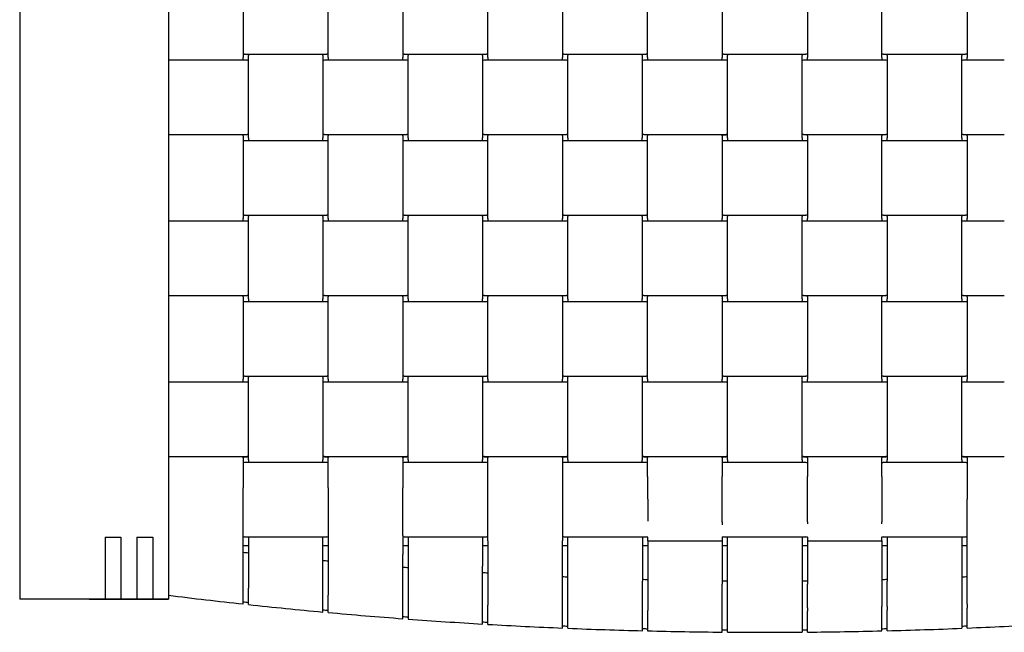
# Model space of a CAD drawing. Units: millimetres. Extents: x 12 to 1770, y 12 to 2508.
# Drawn here: x 1050 to 1446, y 746 to 993 of the extents above; entities that cross this region are included whole.
import ezdxf

# ---------------------------------------------------------------- set-up
doc = ezdxf.new("R2010")
doc.units = ezdxf.units.MM
doc.header["$LTSCALE"] = 6
doc.layers.add('Sketch Geometry (ISO)', color=7, linetype='Continuous', lineweight=25)
doc.layers.add('Visible (ISO)', color=7, linetype='Continuous', lineweight=25)

msp = doc.modelspace()

# ---------------------------------------------------------------- linework, layer by layer
at = {"layer": 'Sketch Geometry (ISO)'}
for p, q in [((1084.1, 784.32), (1084.1, 759.32)), ((1084.1, 784.32), (1090.5, 784.32)), ((1090.5, 784.32), (1090.5, 759.32)), ((1096.9, 784.32), (1096.9, 759.32)), ((1096.9, 784.32), (1103.3, 784.32)), ((1103.3, 784.32), (1103.3, 759.32))]:
    msp.add_line(p, q, dxfattribs=at)
at = {"layer": 'Visible (ISO)'}
for p, q in [((1109.7, 1156.64), (1109.7, 759.32)), ((1049.75, 1124.35), (1049.75, 759.32)), ((1139.7, 1010.71), (1139.7, 977.51)), ((1173.99, 977.51), (1173.99, 1010.71)), ((1203.99, 1010.71), (1203.99, 977.51)), ((1238.27, 977.51), (1238.27, 1010.71)), ((1268.27, 1010.71), (1268.27, 977.51)), ((1302.55, 977.51), (1302.55, 1010.71)), ((1332.55, 1010.71), (1332.55, 977.51)), ((1366.85, 1010.71), (1366.85, 977.51)), ((1396.85, 977.51), (1396.85, 1010.71)), ((1431.14, 1010.71), (1431.14, 977.51)), ((1141.27, 976.34), (1109.7, 976.34)), ((1139.7, 976.48), (1139.7, 977.51)), ((1139.7, 976.48), (1139.7, 976.34)), ((1140.28, 978.82), (1173.41, 978.82)), ((1141.84, 978.81), (1141.84, 978.31)), ((1141.84, 945.11), (1141.84, 978.31)), ((1171.84, 978.31), (1171.84, 978.81)), ((1171.84, 978.31), (1171.84, 945.11)), ((1188.99, 976.34), (1172.42, 976.34)), ((1173.99, 977.51), (1173.99, 976.48)), ((1173.99, 976.34), (1173.99, 976.48)), ((1205.56, 976.34), (1188.99, 976.34)), ((1203.99, 976.48), (1203.99, 977.51)), ((1203.99, 976.48), (1203.99, 976.34)), ((1204.56, 978.82), (1237.7, 978.82)), ((1206.13, 978.81), (1206.13, 978.31)), ((1206.13, 945.11), (1206.13, 978.31)), ((1236.13, 978.31), (1236.13, 978.81)), ((1236.13, 978.31), (1236.13, 945.11)), ((1253.28, 976.34), (1236.71, 976.34)), ((1238.27, 977.51), (1238.27, 976.48)), ((1238.27, 976.34), (1238.27, 976.48)), ((1269.84, 976.34), (1253.28, 976.34)), ((1268.27, 976.48), (1268.27, 977.51)), ((1268.27, 976.48), (1268.27, 976.34)), ((1268.85, 978.82), (1301.99, 978.82)), ((1270.41, 978.81), (1270.41, 978.31)), ((1270.41, 945.11), (1270.41, 978.31)), ((1300.41, 978.31), (1300.41, 978.81)), ((1300.41, 978.31), (1300.41, 945.11)), ((1317.56, 976.34), (1300.99, 976.34)), ((1302.55, 977.51), (1302.55, 976.48)), ((1302.55, 976.34), (1302.55, 976.48)), ((1334.13, 976.34), (1317.56, 976.34)), ((1332.55, 976.48), (1332.55, 977.51)), ((1332.55, 976.48), (1332.55, 976.34)), ((1333.14, 978.82), (1366.27, 978.82)), ((1334.7, 978.81), (1334.7, 978.31)), ((1334.7, 945.11), (1334.7, 978.31)), ((1364.71, 978.81), (1364.71, 978.31)), ((1364.71, 945.11), (1364.71, 978.31)), ((1381.85, 976.34), (1365.28, 976.34)), ((1366.85, 976.48), (1366.85, 977.51)), ((1366.85, 976.48), (1366.85, 976.34)), ((1398.42, 976.34), (1381.85, 976.34)), ((1396.85, 977.51), (1396.85, 976.48)), ((1396.85, 976.34), (1396.85, 976.48)), ((1397.42, 978.82), (1430.56, 978.82)), ((1398.99, 978.31), (1398.99, 978.81)), ((1398.99, 978.31), (1398.99, 945.11)), ((1428.99, 978.81), (1428.99, 978.31)), ((1428.99, 945.11), (1428.99, 978.31)), ((1446.13, 976.34), (1429.57, 976.34)), ((1431.14, 976.48), (1431.14, 977.51)), ((1431.14, 976.48), (1431.14, 976.34)), ((1109.7, 946.42), (1141.27, 946.42)), ((1139.7, 945.9), (1139.7, 946.41)), ((1139.7, 945.9), (1139.7, 912.71)), ((1173.41, 943.94), (1140.28, 943.94)), ((1141.84, 945.11), (1141.84, 944.08)), ((1141.84, 943.94), (1141.84, 944.08)), ((1171.84, 944.08), (1171.84, 945.11)), ((1171.84, 944.08), (1171.84, 943.94)), ((1172.42, 946.42), (1188.99, 946.42)), ((1173.99, 946.41), (1173.99, 945.9)), ((1173.99, 912.71), (1173.99, 945.9)), ((1188.99, 946.42), (1205.56, 946.42)), ((1188.99, 946.41), (1188.99, 946.42)), ((1188.99, 946.41), (1188.99, 946.42)), ((1203.99, 945.9), (1203.99, 946.41)), ((1203.99, 945.9), (1203.99, 912.71)), ((1237.7, 943.94), (1204.56, 943.94)), ((1206.13, 945.11), (1206.13, 944.08)), ((1206.13, 943.94), (1206.13, 944.08)), ((1236.13, 944.08), (1236.13, 945.11)), ((1236.13, 944.08), (1236.13, 943.94)), ((1236.71, 946.42), (1253.28, 946.42)), ((1238.27, 946.41), (1238.27, 945.9)), ((1238.27, 912.71), (1238.27, 945.9)), ((1253.28, 946.42), (1269.84, 946.42)), ((1253.28, 946.41), (1253.28, 946.42)), ((1253.28, 946.41), (1253.28, 946.42)), ((1268.27, 945.9), (1268.27, 946.41)), ((1268.27, 945.9), (1268.27, 912.71)), ((1301.99, 943.94), (1268.85, 943.94)), ((1270.41, 945.11), (1270.41, 944.08)), ((1270.41, 943.94), (1270.41, 944.08)), ((1300.41, 944.08), (1300.41, 945.11)), ((1300.41, 944.08), (1300.41, 943.94)), ((1300.99, 946.42), (1317.56, 946.42)), ((1302.55, 946.41), (1302.55, 945.9)), ((1302.55, 912.71), (1302.55, 945.9)), ((1317.56, 946.42), (1334.13, 946.42)), ((1317.56, 946.41), (1317.56, 946.42)), ((1317.56, 946.41), (1317.56, 946.42)), ((1332.55, 945.9), (1332.55, 946.41)), ((1332.55, 946.34), (1334.13, 946.34)), ((1332.55, 945.9), (1332.55, 912.71)), ((1366.27, 943.94), (1333.14, 943.94)), ((1334.7, 945.11), (1334.7, 944.08)), ((1334.7, 943.94), (1334.7, 944.08)), ((1364.71, 945.11), (1364.71, 944.08)), ((1364.71, 943.94), (1364.71, 944.08)), ((1365.28, 946.42), (1381.85, 946.42)), ((1366.85, 945.9), (1366.85, 946.41)), ((1366.85, 945.9), (1366.85, 912.71)), ((1381.85, 946.42), (1398.42, 946.42)), ((1381.85, 946.41), (1381.85, 946.42)), ((1381.85, 946.41), (1381.85, 946.42)), ((1396.85, 946.41), (1396.85, 945.9)), ((1396.85, 912.71), (1396.85, 945.9)), ((1430.56, 943.94), (1397.42, 943.94)), ((1398.99, 944.08), (1398.99, 945.11)), ((1398.99, 944.08), (1398.99, 943.94)), ((1428.99, 945.11), (1428.99, 944.08)), ((1428.99, 943.94), (1428.99, 944.08)), ((1429.57, 946.42), (1446.13, 946.42)), ((1431.14, 945.9), (1431.14, 946.41)), ((1431.14, 945.9), (1431.14, 912.71)), ((1446.13, 946.41), (1446.13, 946.42)), ((1139.7, 911.67), (1139.7, 912.71)), ((1140.28, 914.02), (1173.41, 914.02)), ((1140.28, 913.94), (1141.84, 913.94)), ((1141.84, 914.01), (1141.84, 913.5)), ((1141.84, 880.31), (1141.84, 913.5)), ((1171.84, 913.5), (1171.84, 914.01)), ((1171.84, 913.94), (1173.41, 913.94)), ((1171.84, 913.5), (1171.84, 880.31)), ((1173.99, 912.71), (1173.99, 911.67)), ((1203.99, 911.67), (1203.99, 912.71)), ((1204.56, 914.02), (1237.7, 914.02)), ((1204.56, 913.94), (1206.13, 913.94)), ((1206.13, 914.01), (1206.13, 913.5)), ((1206.13, 880.31), (1206.13, 913.5)), ((1236.13, 913.5), (1236.13, 914.01)), ((1236.13, 913.94), (1237.7, 913.94)), ((1236.13, 913.5), (1236.13, 880.31)), ((1238.27, 912.71), (1238.27, 911.67)), ((1268.27, 911.67), (1268.27, 912.71)), ((1268.85, 914.02), (1301.99, 914.02)), ((1268.85, 913.94), (1270.41, 913.94)), ((1270.41, 914.01), (1270.41, 913.5)), ((1270.41, 880.31), (1270.41, 913.5)), ((1300.41, 913.5), (1300.41, 914.01)), ((1300.41, 913.94), (1301.99, 913.94)), ((1300.41, 913.5), (1300.41, 880.31)), ((1302.55, 912.71), (1302.55, 911.67)), ((1332.55, 911.67), (1332.55, 912.71)), ((1333.14, 914.02), (1366.27, 914.02)), ((1333.14, 913.94), (1334.7, 913.94)), ((1334.7, 914.01), (1334.7, 913.5)), ((1334.7, 880.31), (1334.7, 913.5)), ((1364.71, 914.01), (1364.71, 913.5)), ((1364.71, 913.94), (1366.27, 913.94)), ((1364.71, 880.31), (1364.71, 913.5)), ((1366.85, 911.67), (1366.85, 912.71)), ((1396.85, 912.71), (1396.85, 911.67)), ((1397.42, 914.02), (1430.56, 914.02)), ((1397.42, 913.94), (1398.99, 913.94)), ((1398.99, 913.5), (1398.99, 914.01)), ((1398.99, 913.5), (1398.99, 880.31)), ((1428.99, 914.01), (1428.99, 913.5)), ((1428.99, 913.94), (1430.56, 913.94)), ((1428.99, 880.31), (1428.99, 913.5)), ((1431.14, 911.67), (1431.14, 912.71)), ((1141.27, 911.54), (1109.7, 911.54)), ((1139.7, 911.67), (1139.7, 911.54)), ((1188.99, 911.54), (1172.42, 911.54)), ((1173.99, 911.54), (1173.99, 911.67)), ((1205.56, 911.54), (1188.99, 911.54)), ((1203.99, 911.67), (1203.99, 911.54)), ((1253.28, 911.54), (1236.71, 911.54)), ((1238.27, 911.54), (1238.27, 911.67)), ((1269.84, 911.54), (1253.28, 911.54)), ((1268.27, 911.67), (1268.27, 911.54)), ((1317.56, 911.54), (1300.99, 911.54)), ((1302.55, 911.54), (1302.55, 911.67)), ((1334.13, 911.54), (1317.56, 911.54)), ((1332.55, 911.67), (1332.55, 911.54)), ((1381.85, 911.54), (1365.28, 911.54)), ((1366.85, 911.67), (1366.85, 911.54)), ((1398.42, 911.54), (1381.85, 911.54)), ((1396.85, 911.54), (1396.85, 911.67)), ((1446.13, 911.54), (1429.57, 911.54)), ((1431.14, 911.67), (1431.14, 911.54)), ((1109.7, 881.61), (1141.27, 881.61)), ((1139.7, 881.1), (1139.7, 881.61)), ((1139.7, 881.1), (1139.7, 847.9)), ((1141.84, 880.31), (1141.84, 879.27)), ((1171.84, 879.27), (1171.84, 880.31)), ((1172.42, 881.61), (1188.99, 881.61)), ((1173.99, 881.61), (1173.99, 881.1)), ((1173.99, 847.9), (1173.99, 881.1)), ((1188.99, 881.61), (1205.56, 881.61)), ((1188.99, 881.61), (1188.99, 881.61)), ((1188.99, 881.61), (1188.99, 881.61)), ((1203.99, 881.1), (1203.99, 881.61)), ((1203.99, 881.1), (1203.99, 847.9)), ((1206.13, 880.31), (1206.13, 879.27)), ((1236.13, 879.27), (1236.13, 880.31)), ((1236.71, 881.61), (1253.28, 881.61)), ((1238.27, 881.61), (1238.27, 881.1)), ((1238.27, 847.9), (1238.27, 881.1)), ((1253.28, 881.61), (1269.84, 881.61)), ((1253.28, 881.61), (1253.28, 881.61)), ((1253.28, 881.61), (1253.28, 881.61)), ((1268.27, 881.1), (1268.27, 881.61)), ((1268.27, 881.1), (1268.27, 847.9)), ((1270.41, 880.31), (1270.41, 879.27)), ((1300.41, 879.27), (1300.41, 880.31)), ((1300.99, 881.61), (1317.56, 881.61)), ((1302.55, 881.61), (1302.55, 881.1)), ((1302.55, 847.9), (1302.55, 881.1)), ((1317.56, 881.61), (1334.13, 881.61)), ((1317.56, 881.61), (1317.56, 881.61)), ((1317.56, 881.61), (1317.56, 881.61)), ((1332.55, 881.1), (1332.55, 881.61)), ((1332.55, 881.1), (1332.55, 847.9)), ((1334.7, 880.31), (1334.7, 879.27)), ((1364.71, 880.31), (1364.71, 879.27)), ((1365.28, 881.61), (1381.85, 881.61)), ((1366.85, 881.1), (1366.85, 881.61)), ((1366.85, 881.1), (1366.85, 847.9)), ((1381.85, 881.61), (1398.42, 881.61)), ((1381.85, 881.61), (1381.85, 881.61)), ((1381.85, 881.61), (1381.85, 881.61)), ((1396.85, 881.61), (1396.85, 881.1)), ((1396.85, 847.9), (1396.85, 881.1)), ((1398.99, 879.27), (1398.99, 880.31)), ((1428.99, 880.31), (1428.99, 879.27)), ((1429.57, 881.61), (1446.13, 881.61)), ((1431.14, 881.1), (1431.14, 881.61)), ((1431.14, 881.1), (1431.14, 847.9)), ((1446.13, 881.61), (1446.13, 881.61)), ((1173.41, 879.14), (1140.28, 879.14)), ((1141.84, 879.14), (1141.84, 879.27)), ((1171.84, 879.27), (1171.84, 879.14)), ((1237.7, 879.14), (1204.56, 879.14)), ((1206.13, 879.14), (1206.13, 879.27)), ((1236.13, 879.27), (1236.13, 879.14)), ((1301.99, 879.14), (1268.85, 879.14)), ((1270.41, 879.14), (1270.41, 879.27)), ((1300.41, 879.27), (1300.41, 879.14)), ((1366.27, 879.14), (1333.14, 879.14)), ((1334.7, 879.14), (1334.7, 879.27)), ((1364.71, 879.14), (1364.71, 879.27)), ((1430.56, 879.14), (1397.42, 879.14)), ((1398.99, 879.27), (1398.99, 879.14)), ((1428.99, 879.14), (1428.99, 879.27)), ((1140.28, 849.21), (1173.41, 849.21)), ((1141.84, 849.2), (1141.84, 848.7)), ((1141.84, 815.5), (1141.84, 848.7)), ((1171.84, 848.7), (1171.84, 849.2)), ((1171.84, 848.7), (1171.84, 815.5)), ((1204.56, 849.21), (1237.7, 849.21)), ((1206.13, 849.2), (1206.13, 848.7)), ((1206.13, 815.5), (1206.13, 848.7)), ((1236.13, 848.7), (1236.13, 849.2)), ((1236.13, 848.7), (1236.13, 815.5)), ((1268.85, 849.21), (1301.99, 849.21)), ((1270.41, 849.2), (1270.41, 848.7)), ((1270.41, 815.5), (1270.41, 848.7)), ((1300.41, 848.7), (1300.41, 849.2)), ((1300.41, 848.7), (1300.41, 815.5)), ((1333.14, 849.21), (1366.27, 849.21)), ((1334.7, 849.2), (1334.7, 848.7)), ((1334.7, 815.5), (1334.7, 848.7)), ((1364.71, 849.2), (1364.71, 848.7)), ((1364.71, 815.5), (1364.71, 848.7)), ((1397.42, 849.21), (1430.56, 849.21)), ((1398.99, 848.7), (1398.99, 849.2)), ((1398.99, 848.7), (1398.99, 815.5)), ((1428.99, 849.2), (1428.99, 848.7)), ((1428.99, 815.5), (1428.99, 848.7)), ((1141.27, 846.74), (1109.7, 846.74)), ((1139.7, 846.87), (1139.7, 847.9)), ((1139.7, 846.87), (1139.7, 846.74)), ((1188.99, 846.74), (1172.42, 846.74)), ((1173.99, 847.9), (1173.99, 846.87)), ((1173.99, 846.74), (1173.99, 846.87)), ((1205.56, 846.74), (1188.99, 846.74)), ((1203.99, 846.87), (1203.99, 847.9)), ((1203.99, 846.87), (1203.99, 846.74)), ((1253.28, 846.74), (1236.71, 846.74)), ((1238.27, 847.9), (1238.27, 846.87)), ((1238.27, 846.74), (1238.27, 846.87)), ((1269.84, 846.74), (1253.28, 846.74)), ((1268.27, 846.87), (1268.27, 847.9)), ((1268.27, 846.87), (1268.27, 846.74)), ((1317.56, 846.74), (1300.99, 846.74)), ((1302.55, 847.9), (1302.55, 846.87)), ((1302.55, 846.74), (1302.55, 846.87)), ((1334.13, 846.74), (1317.56, 846.74)), ((1332.55, 846.87), (1332.55, 847.9)), ((1332.55, 846.87), (1332.55, 846.74)), ((1381.85, 846.74), (1365.28, 846.74)), ((1366.85, 846.87), (1366.85, 847.9)), ((1366.85, 846.87), (1366.85, 846.74)), ((1398.42, 846.74), (1381.85, 846.74)), ((1396.85, 847.9), (1396.85, 846.87)), ((1396.85, 846.74), (1396.85, 846.87)), ((1446.13, 846.74), (1429.57, 846.74)), ((1431.14, 846.87), (1431.14, 847.9)), ((1431.14, 846.87), (1431.14, 846.74)), ((1109.7, 816.81), (1141.27, 816.81)), ((1139.7, 816.3), (1139.7, 816.8)), ((1139.7, 816.73), (1141.27, 816.73)), ((1172.42, 816.81), (1188.99, 816.81)), ((1172.42, 816.73), (1173.99, 816.73)), ((1173.99, 816.8), (1173.99, 816.3)), ((1188.99, 816.81), (1205.56, 816.81)), ((1188.99, 816.8), (1188.99, 816.81)), ((1188.99, 816.8), (1188.99, 816.81)), ((1203.99, 816.3), (1203.99, 816.8)), ((1203.99, 816.73), (1205.56, 816.73)), ((1236.71, 816.81), (1253.28, 816.81)), ((1236.71, 816.73), (1238.27, 816.73)), ((1238.27, 816.8), (1238.27, 816.3)), ((1253.28, 816.81), (1269.84, 816.81)), ((1253.28, 816.8), (1253.28, 816.81)), ((1253.28, 816.8), (1253.28, 816.81)), ((1268.27, 816.3), (1268.27, 816.8)), ((1268.27, 816.73), (1269.84, 816.73)), ((1300.99, 816.81), (1317.56, 816.81)), ((1300.99, 816.73), (1302.55, 816.73)), ((1302.55, 816.8), (1302.55, 816.3)), ((1317.56, 816.81), (1334.13, 816.81)), ((1317.56, 816.8), (1317.56, 816.81)), ((1317.56, 816.8), (1317.56, 816.81)), ((1332.55, 816.3), (1332.55, 816.8)), ((1332.55, 816.73), (1334.13, 816.73)), ((1365.28, 816.81), (1381.85, 816.81)), ((1365.28, 816.73), (1366.85, 816.73)), ((1366.85, 816.3), (1366.85, 816.8)), ((1381.85, 816.81), (1398.42, 816.81)), ((1381.85, 816.8), (1381.85, 816.81)), ((1381.85, 816.8), (1381.85, 816.81)), ((1396.85, 816.8), (1396.85, 816.3)), ((1396.85, 816.73), (1398.42, 816.73)), ((1429.57, 816.81), (1446.13, 816.81)), ((1429.57, 816.73), (1431.14, 816.73)), ((1431.14, 816.3), (1431.14, 816.8)), ((1446.13, 816.8), (1446.13, 816.81)), ((1139.7, 816.3), (1139.7, 804.19)), ((1173.41, 814.34), (1140.28, 814.34)), ((1141.84, 815.5), (1141.84, 814.47)), ((1141.84, 814.34), (1141.84, 814.47)), ((1171.84, 814.47), (1171.84, 815.5)), ((1171.84, 814.47), (1171.84, 814.34)), ((1173.99, 804.19), (1173.99, 816.3)), ((1203.99, 816.3), (1203.99, 804.19)), ((1237.7, 814.34), (1204.56, 814.34)), ((1206.13, 815.5), (1206.13, 814.47)), ((1206.13, 814.34), (1206.13, 814.47)), ((1236.13, 814.47), (1236.13, 815.5)), ((1236.13, 814.47), (1236.13, 814.34)), ((1238.27, 799.7), (1238.27, 816.3)), ((1268.27, 816.3), (1268.27, 799.7)), ((1301.99, 814.34), (1268.85, 814.34)), ((1270.41, 815.5), (1270.41, 814.47)), ((1270.41, 814.34), (1270.41, 814.47)), ((1300.41, 814.47), (1300.41, 815.5)), ((1300.41, 814.47), (1300.41, 814.34)), ((1302.55, 808.82), (1302.55, 816.3)), ((1332.55, 816.3), (1332.55, 808.82)), ((1366.27, 814.34), (1333.14, 814.34)), ((1334.7, 815.5), (1334.7, 814.47)), ((1334.7, 814.34), (1334.7, 814.47)), ((1364.71, 815.5), (1364.71, 814.47)), ((1364.71, 814.34), (1364.71, 814.47)), ((1366.85, 816.3), (1366.85, 808.82)), ((1396.85, 808.82), (1396.85, 816.3)), ((1430.56, 814.34), (1397.42, 814.34)), ((1398.99, 814.47), (1398.99, 815.5)), ((1398.99, 814.47), (1398.99, 814.34)), ((1428.99, 815.5), (1428.99, 814.47)), ((1428.99, 814.34), (1428.99, 814.47)), ((1431.14, 816.3), (1431.14, 799.7)), ((1302.55, 808.82), (1302.55, 799.69)), ((1332.55, 799.69), (1332.55, 808.82)), ((1366.85, 799.69), (1366.85, 808.82)), ((1396.85, 808.82), (1396.85, 799.69)), ((1139.7, 795.2), (1139.7, 804.19)), ((1173.99, 804.19), (1173.99, 799.7)), ((1203.99, 799.7), (1203.99, 804.19)), ((1173.99, 799.66), (1173.99, 799.7)), ((1173.99, 799.7), (1173.99, 799.7)), ((1173.99, 799.7), (1173.99, 795.2)), ((1203.99, 798.18), (1203.99, 799.7)), ((1203.99, 799.7), (1203.99, 799.7)), ((1203.99, 784.97), (1203.99, 798.18)), ((1238.27, 782.83), (1238.27, 799.7)), ((1238.27, 799.7), (1238.27, 799.7)), ((1238.27, 799.7), (1238.27, 799.66)), ((1268.27, 799.7), (1268.27, 782.83)), ((1268.27, 799.7), (1268.27, 799.7)), ((1302.56, 799.69), (1302.55, 799.69)), ((1302.55, 799.66), (1302.55, 799.69)), ((1302.56, 799.69), (1302.56, 790.81)), ((1332.55, 799.69), (1332.56, 799.69)), ((1332.56, 790.56), (1332.56, 799.69)), ((1366.85, 799.69), (1366.85, 799.69)), ((1366.85, 790.56), (1366.85, 799.69)), ((1396.85, 799.66), (1396.85, 799.69)), ((1396.85, 799.69), (1396.85, 790.56)), ((1396.85, 799.69), (1396.85, 799.69)), ((1431.13, 799.7), (1431.14, 799.7)), ((1431.13, 782.83), (1431.13, 799.7)), ((1139.7, 766.28), (1139.7, 795.2)), ((1173.99, 795.2), (1173.99, 782.83)), ((1332.56, 790.56), (1332.56, 789.29)), ((1366.85, 790.56), (1366.85, 789.65)), ((1396.85, 789.76), (1396.85, 790.56)), ((1203.99, 784.97), (1203.99, 782.82)), ((1109.7, 784.32), (1109.7, 759.32)), ((1140.28, 784.41), (1173.41, 784.41)), ((1141.84, 784.38), (1141.84, 766.06)), ((1171.84, 783.27), (1171.84, 784.37)), ((1171.84, 763.28), (1171.84, 783.27)), ((1173.99, 782.83), (1173.99, 763.1)), ((1203.99, 782.82), (1203.99, 780.68)), ((1203.99, 782.82), (1203.99, 782.82)), ((1204.56, 784.41), (1237.7, 784.41)), ((1206.13, 784.36), (1206.13, 777)), ((1236.13, 784.35), (1236.13, 772.62)), ((1238.27, 782.83), (1238.27, 782.83)), ((1238.27, 782.83), (1238.27, 758.72)), ((1268.27, 757.38), (1268.27, 782.83)), ((1268.27, 782.83), (1268.27, 782.83)), ((1268.85, 784.41), (1301.99, 784.41)), ((1270.41, 768.86), (1270.41, 784.34)), ((1300.42, 784.34), (1300.42, 766.68)), ((1302.56, 782.8), (1302.56, 784.34)), ((1302.56, 782.8), (1302.56, 766.56)), ((1332.56, 784.34), (1332.56, 782.8)), ((1332.56, 782.8), (1332.56, 765.47)), ((1333.14, 784.41), (1366.27, 784.41)), ((1334.7, 765.43), (1334.7, 784.34)), ((1364.71, 784.34), (1364.71, 765.43)), ((1366.85, 784.34), (1366.85, 782.8)), ((1366.85, 782.8), (1366.85, 765.47)), ((1396.85, 782.8), (1396.85, 784.34)), ((1396.85, 782.8), (1396.85, 766.56)), ((1397.42, 784.41), (1430.56, 784.41)), ((1398.99, 784.34), (1398.99, 766.68)), ((1428.99, 784.34), (1428.99, 768.86)), ((1431.13, 757.38), (1431.13, 782.83)), ((1431.13, 782.83), (1431.13, 782.83)), ((1141.84, 780.82), (1139.7, 780.82)), ((1173.99, 780.82), (1171.84, 780.82)), ((1206.13, 780.82), (1203.99, 780.82)), ((1203.99, 780.68), (1203.99, 777.35)), ((1203.99, 760.8), (1203.99, 777.35)), ((1206.13, 777), (1206.13, 760.65)), ((1238.27, 780.82), (1236.13, 780.82)), ((1270.41, 780.82), (1268.27, 780.82)), ((1302.56, 780.82), (1300.42, 780.82)), ((1334.7, 780.82), (1332.56, 780.82)), ((1366.85, 780.82), (1364.71, 780.82)), ((1398.99, 780.82), (1396.85, 780.82)), ((1431.13, 780.82), (1428.99, 780.82)), ((1236.13, 758.84), (1236.13, 772.62)), ((1139.7, 763.97), (1139.7, 766.28)), ((1141.84, 766.06), (1141.84, 763.77)), ((1270.41, 757.3), (1270.41, 768.86)), ((1300.42, 756.41), (1300.42, 766.68)), ((1302.56, 766.56), (1302.56, 756.36)), ((1332.56, 755.92), (1332.56, 765.47)), ((1334.7, 755.91), (1334.7, 765.43)), ((1364.71, 765.43), (1364.71, 755.91)), ((1366.85, 755.92), (1366.85, 765.47)), ((1396.85, 766.56), (1396.85, 756.36)), ((1398.99, 756.41), (1398.99, 766.68)), ((1428.99, 768.86), (1428.99, 757.3)), ((1139.7, 757.54), (1139.7, 763.97)), ((1141.84, 757.3), (1141.84, 763.77)), ((1171.84, 761.18), (1171.84, 763.28)), ((1171.84, 754.3), (1171.84, 761.18)), ((1173.99, 763.1), (1173.99, 761.01)), ((1051.75, 759.32), (1049.75, 759.32)), ((1109.7, 759.32), (1051.75, 759.32)), ((1077.7, 759.32), (1109.7, 759.32)), ((1139.7, 757.43), (1139.7, 757.54)), ((1141.84, 757.2), (1141.84, 757.3)), ((1173.99, 754.11), (1173.99, 761.01)), ((1203.99, 758.89), (1203.99, 760.8)), ((1203.99, 751.61), (1203.99, 758.89)), ((1206.13, 760.65), (1206.13, 758.76)), ((1206.13, 758.76), (1206.13, 751.45)), ((1236.13, 757.1), (1236.13, 758.84)), ((1236.13, 749.46), (1236.13, 757.1)), ((1238.27, 758.72), (1238.27, 756.99)), ((1268.27, 755.78), (1268.27, 757.38)), ((1270.41, 755.71), (1270.41, 757.3)), ((1428.99, 757.3), (1428.99, 755.71)), ((1431.13, 757.38), (1431.13, 755.78)), ((1171.84, 754.2), (1171.84, 754.3)), ((1173.99, 754.01), (1173.99, 754.11)), ((1238.27, 749.33), (1238.27, 756.99)), ((1268.27, 747.84), (1268.27, 755.78)), ((1270.41, 747.75), (1270.41, 755.71)), ((1300.42, 754.91), (1300.42, 756.41)), ((1300.42, 746.75), (1300.42, 754.91)), ((1302.56, 756.36), (1302.56, 754.87)), ((1302.56, 746.7), (1302.56, 754.87)), ((1332.56, 754.48), (1332.56, 755.92)), ((1332.56, 746.2), (1332.56, 754.48)), ((1334.7, 754.46), (1334.7, 755.91)), ((1334.7, 746.19), (1334.7, 754.46)), ((1364.71, 755.91), (1364.71, 754.46)), ((1364.71, 754.46), (1364.71, 746.19)), ((1366.85, 755.92), (1366.85, 754.48)), ((1366.85, 746.2), (1366.85, 754.48)), ((1396.85, 754.87), (1396.85, 756.36)), ((1396.85, 746.7), (1396.85, 754.87)), ((1398.99, 756.41), (1398.99, 754.91)), ((1398.99, 746.75), (1398.99, 754.91)), ((1428.99, 755.71), (1428.99, 747.75)), ((1431.13, 747.84), (1431.13, 755.78)), ((1203.99, 751.51), (1203.99, 751.61)), ((1206.13, 751.45), (1206.13, 751.35)), ((1236.13, 749.35), (1236.13, 749.46)), ((1238.27, 749.23), (1238.27, 749.33)), ((1268.27, 747.74), (1268.27, 747.84)), ((1270.41, 747.65), (1270.41, 747.75)), ((1300.42, 746.65), (1300.42, 746.75)), ((1302.56, 746.6), (1302.56, 746.7)), ((1332.56, 746.1), (1332.56, 746.2)), ((1334.7, 746.08), (1334.7, 746.19)), ((1364.71, 746.19), (1364.71, 746.08)), ((1366.85, 746.1), (1366.85, 746.2)), ((1396.85, 746.6), (1396.85, 746.7)), ((1398.99, 746.65), (1398.99, 746.75)), ((1428.99, 747.75), (1428.99, 747.65)), ((1431.13, 747.74), (1431.13, 747.84))]:
    msp.add_line(p, q, dxfattribs=at)
for radius, start, end in [(1917.58, 263.7127, 263.7771), (1917.58, 264.67806, 264.74236), (1917.58, 265.64192, 265.70606), (1917.58, 266.60454, 266.66868), (1917.58, 267.56621, 267.63016), (1917.58, 268.52719, 268.59123), (1917.58, 269.48775, 269.55158), (1917.58, 270.44842, 270.51225), (1917.58, 271.40877, 271.47281), (1917.58, 272.36984, 272.43379), (1937.42, 263.77735, 263.84109), (1937.42, 264.73273, 264.79637), (1937.42, 265.68664, 265.75013), (1937.42, 266.63936, 266.70284), (1937.42, 267.59115, 267.65444), (1937.42, 268.54227, 268.60566), (1937.42, 269.493, 269.55617), (1937.42, 270.44383, 270.507), (1937.42, 271.39434, 271.45773), (1937.42, 272.34556, 272.40885)]:
    msp.add_arc((1349.7, 2684.32), radius, start, end, dxfattribs=at)
for centre, major_axis, ratio, start_param, end_param in [((1140.28, 978.78), (-0.575, 0), 0.069756, 4.712389, 6.283185), ((1139.13, 978.78), (0.575, 0), 0.069756, 6.204039, 6.283185), ((1141.27, 976.3), (0.575, 0), 0.069756, 0.079146, 1.570796), ((1171.27, 976.3), (0.575, 0), 0.069756, 6.208568, 6.283185), ((1172.42, 976.3), (-0.575, 0), 0.069756, 4.712389, 6.283185), ((1173.41, 978.78), (0.575, 0), 0.069756, 0.08343, 1.570796), ((1204.56, 978.78), (-0.575, 0), 0.069756, 4.712389, 6.283185), ((1203.41, 978.78), (0.575, 0), 0.069756, 6.165163, 6.283185), ((1205.56, 976.3), (0.575, 0), 0.069756, 0.118022, 1.570796), ((1236.71, 976.3), (-0.575, 0), 0.069756, 4.712389, 6.283185), ((1235.56, 976.3), (0.575, 0), 0.069756, 6.168155, 6.283185), ((1237.7, 978.78), (0.575, 0), 0.069756, 0.12094, 1.570796), ((1267.7, 978.78), (0.575, 0), 0.069756, 6.136202, 6.283185), ((1268.85, 978.78), (-0.575, 0), 0.069756, 4.712389, 6.283185), ((1269.84, 976.3), (0.575, 0), 0.069756, 0.146983, 1.570796), ((1299.84, 976.3), (0.575, 0), 0.069756, 6.138596, 6.283185), ((1300.99, 976.3), (-0.575, 0), 0.069756, 4.712389, 6.283185), ((1301.99, 978.78), (0.575, 0), 0.069756, 0.14934, 1.570796), ((1331.99, 978.78), (0.575, 0), 0.069756, 6.112046, 6.283185), ((1333.14, 978.78), (-0.575, 0), 0.069756, 4.712389, 6.283185), ((1334.13, 976.3), (0.575, 0), 0.069756, 0.17114, 1.570796), ((1365.28, 976.3), (-0.575, 0), 0.069756, 4.712389, 6.129241), ((1366.27, 978.78), (0.575, 0), 0.069756, 0, 1.570796), ((1397.42, 978.78), (-0.575, 0), 0.069756, 4.712389, 6.15661), ((1398.42, 976.3), (0.575, 0), 0.069756, 0, 1.570796), ((1399.57, 976.3), (-0.575, 0), 0.069756, 0, 0.12379), ((1429.57, 976.3), (-0.575, 0), 0.069756, 4.712389, 6.15661), ((1430.56, 978.78), (0.575, 0), 0.069756, 0, 1.570796), ((1431.71, 978.78), (-0.575, 0), 0.069756, 0, 0.12379), ((1140.28, 943.9), (-0.575, 0), 0.069756, 4.712389, 6.283185), ((1139.13, 943.9), (0.575, 0), 0.069756, 6.204039, 6.283185), ((1141.27, 946.38), (0.575, 0), 0.069756, 0.079146, 1.570796), ((1171.27, 946.38), (0.575, 0), 0.069756, 6.208568, 6.283185), ((1172.42, 946.38), (-0.575, 0), 0.069756, 4.712389, 6.283185), ((1173.41, 943.9), (0.575, 0), 0.069756, 0.08343, 1.570796), ((1204.56, 943.9), (-0.575, 0), 0.069756, 4.712389, 6.283185), ((1203.41, 943.9), (0.575, 0), 0.069756, 6.165163, 6.283185), ((1205.56, 946.38), (0.575, 0), 0.069756, 0.118022, 1.570796), ((1236.71, 946.38), (-0.575, 0), 0.069756, 4.712389, 6.283185), ((1235.56, 946.38), (0.575, 0), 0.069756, 6.168155, 6.283185), ((1237.7, 943.9), (0.575, 0), 0.069756, 0.12094, 1.570796), ((1267.7, 943.9), (0.575, 0), 0.069756, 6.136202, 6.283185), ((1268.85, 943.9), (-0.575, 0), 0.069756, 4.712389, 6.283185), ((1269.84, 946.38), (0.575, 0), 0.069756, 0.146983, 1.570796), ((1299.84, 946.38), (0.575, 0), 0.069756, 6.138596, 6.283185), ((1300.99, 946.38), (-0.575, 0), 0.069756, 4.712389, 6.283185), ((1301.99, 943.9), (0.575, 0), 0.069756, 0.14934, 1.570796), ((1331.99, 943.9), (0.575, 0), 0.069756, 6.112046, 6.283185), ((1333.14, 943.9), (-0.575, 0), 0.069756, 4.712389, 6.283185), ((1334.13, 946.38), (0.575, 0), 0.069756, 0.17114, 1.570796), ((1334.13, 946.3), (0.575, 0), 0.069756, 0.17114, 1.570796), ((1365.28, 946.38), (-0.575, 0), 0.069756, 4.712389, 6.129241), ((1366.27, 943.9), (0.575, 0), 0.069756, 0, 1.570796), ((1367.42, 943.9), (-0.575, 0), 0.069756, 0, 0.151659), ((1397.42, 943.9), (-0.575, 0), 0.069756, 4.712389, 6.15661), ((1398.42, 946.38), (0.575, 0), 0.069756, 0, 1.570796), ((1399.57, 946.38), (-0.575, 0), 0.069756, 0, 0.12379), ((1429.57, 946.38), (-0.575, 0), 0.069756, 4.712389, 6.15661), ((1430.56, 943.9), (0.575, 0), 0.069756, 0, 1.570796), ((1431.71, 943.9), (-0.575, 0), 0.069756, 0, 0.12379), ((1140.28, 913.98), (-0.575, 0), 0.069756, 4.712389, 6.283185), ((1139.13, 913.98), (0.575, 0), 0.069756, 6.204039, 6.283185), ((1140.28, 913.9), (-0.575, 0), 0.069756, 4.712389, 6.283185), ((1139.13, 913.9), (0.575, 0), 0.069756, 6.204039, 6.283185), ((1173.41, 913.98), (0.575, 0), 0.069756, 0.08343, 1.570796), ((1173.41, 913.9), (0.575, 0), 0.069756, 0.08343, 1.570796), ((1204.56, 913.98), (-0.575, 0), 0.069756, 4.712389, 6.283185), ((1203.41, 913.98), (0.575, 0), 0.069756, 6.165163, 6.283185), ((1204.56, 913.9), (-0.575, 0), 0.069756, 4.712389, 6.283185), ((1203.41, 913.9), (0.575, 0), 0.069756, 6.165163, 6.283185), ((1237.7, 913.98), (0.575, 0), 0.069756, 0.12094, 1.570796), ((1237.7, 913.9), (0.575, 0), 0.069756, 0.12094, 1.570796), ((1267.7, 913.98), (0.575, 0), 0.069756, 6.136202, 6.283185), ((1267.7, 913.9), (0.575, 0), 0.069756, 6.136202, 6.283185), ((1268.85, 913.98), (-0.575, 0), 0.069756, 4.712389, 6.283185), ((1268.85, 913.9), (-0.575, 0), 0.069756, 4.712389, 6.283185), ((1301.99, 913.98), (0.575, 0), 0.069756, 0.14934, 1.570796), ((1301.99, 913.9), (0.575, 0), 0.069756, 0.14934, 1.570796), ((1331.99, 913.98), (0.575, 0), 0.069756, 6.112046, 6.283185), ((1331.99, 913.9), (0.575, 0), 0.069756, 6.112046, 6.283185), ((1333.14, 913.98), (-0.575, 0), 0.069756, 4.712389, 6.283185), ((1333.14, 913.9), (-0.575, 0), 0.069756, 4.712389, 6.283185), ((1366.27, 913.98), (0.575, 0), 0.069756, 0, 1.570796), ((1366.27, 913.9), (0.575, 0), 0.069756, 0, 1.570796), ((1367.42, 913.98), (-0.575, 0), 0.069756, 0, 0.151659), ((1367.42, 913.9), (-0.575, 0), 0.069756, 0, 0.151659), ((1397.42, 913.98), (-0.575, 0), 0.069756, 4.712389, 6.15661), ((1397.42, 913.9), (-0.575, 0), 0.069756, 4.712389, 6.15661), ((1430.56, 913.98), (0.575, 0), 0.069756, 0, 1.570796), ((1430.56, 913.9), (0.575, 0), 0.069756, 0, 1.570796), ((1431.71, 913.98), (-0.575, 0), 0.069756, 0, 0.12379), ((1431.71, 913.9), (-0.575, 0), 0.069756, 0, 0.12379), ((1141.27, 911.5), (0.575, 0), 0.069756, 0.079146, 1.570796), ((1171.27, 911.5), (0.575, 0), 0.069756, 6.208568, 6.283185), ((1172.42, 911.5), (-0.575, 0), 0.069756, 4.712389, 6.283185), ((1205.56, 911.5), (0.575, 0), 0.069756, 0.118022, 1.570796), ((1236.71, 911.5), (-0.575, 0), 0.069756, 4.712389, 6.283185), ((1235.56, 911.5), (0.575, 0), 0.069756, 6.168155, 6.283185), ((1269.84, 911.5), (0.575, 0), 0.069756, 0.146983, 1.570796), ((1299.84, 911.5), (0.575, 0), 0.069756, 6.138596, 6.283185), ((1300.99, 911.5), (-0.575, 0), 0.069756, 4.712389, 6.283185), ((1334.13, 911.5), (0.575, 0), 0.069756, 0.17114, 1.570796), ((1365.28, 911.5), (-0.575, 0), 0.069756, 4.712389, 6.129241), ((1398.42, 911.5), (0.575, 0), 0.069756, 0, 1.570796), ((1399.57, 911.5), (-0.575, 0), 0.069756, 0, 0.12379), ((1429.57, 911.5), (-0.575, 0), 0.069756, 4.712389, 6.15661), ((1141.27, 881.57), (0.575, 0), 0.069756, 0.079146, 1.570796), ((1171.27, 881.57), (0.575, 0), 0.069756, 6.208568, 6.283185), ((1172.42, 881.57), (-0.575, 0), 0.069756, 4.712389, 6.283185), ((1205.56, 881.57), (0.575, 0), 0.069756, 0.118022, 1.570796), ((1236.71, 881.57), (-0.575, 0), 0.069756, 4.712389, 6.283185), ((1235.56, 881.57), (0.575, 0), 0.069756, 6.168155, 6.283185), ((1269.84, 881.57), (0.575, 0), 0.069756, 0.146983, 1.570796), ((1299.84, 881.57), (0.575, 0), 0.069756, 6.138596, 6.283185), ((1300.99, 881.57), (-0.575, 0), 0.069756, 4.712389, 6.283185), ((1334.13, 881.57), (0.575, 0), 0.069756, 0.17114, 1.570796), ((1365.28, 881.57), (-0.575, 0), 0.069756, 4.712389, 6.129241), ((1398.42, 881.57), (0.575, 0), 0.069756, 0, 1.570796), ((1429.57, 881.57), (-0.575, 0), 0.069756, 4.712389, 6.15661), ((1140.28, 879.1), (-0.575, 0), 0.069756, 4.712389, 6.283185), ((1139.13, 879.1), (0.575, 0), 0.069756, 6.204039, 6.283185), ((1173.41, 879.1), (0.575, 0), 0.069756, 0.08343, 1.570796), ((1204.56, 879.1), (-0.575, 0), 0.069756, 4.712389, 6.283185), ((1203.41, 879.1), (0.575, 0), 0.069756, 6.165163, 6.283185), ((1237.7, 879.1), (0.575, 0), 0.069756, 0.12094, 1.570796), ((1267.7, 879.1), (0.575, 0), 0.069756, 6.136202, 6.283185), ((1268.85, 879.1), (-0.575, 0), 0.069756, 4.712389, 6.283185), ((1301.99, 879.1), (0.575, 0), 0.069756, 0.14934, 1.570796), ((1331.99, 879.1), (0.575, 0), 0.069756, 6.112046, 6.283185), ((1333.14, 879.1), (-0.575, 0), 0.069756, 4.712389, 6.283185), ((1366.27, 879.1), (0.575, 0), 0.069756, 0, 1.570796), ((1367.42, 879.1), (-0.575, 0), 0.069756, 0, 0.151659), ((1397.42, 879.1), (-0.575, 0), 0.069756, 4.712389, 6.15661), ((1430.56, 879.1), (0.575, 0), 0.069756, 0, 1.570796), ((1431.71, 879.1), (-0.575, 0), 0.069756, 0, 0.12379), ((1140.28, 849.17), (-0.575, 0), 0.069756, 4.712389, 6.283185), ((1139.13, 849.17), (0.575, 0), 0.069756, 6.204039, 6.283185), ((1139.13, 849.09), (0.575, 0), 0.069756, 6.204039, 6.283185), ((1173.41, 849.17), (0.575, 0), 0.069756, 0.08343, 1.570796), ((1204.56, 849.17), (-0.575, 0), 0.069756, 4.712389, 6.283185), ((1203.41, 849.17), (0.575, 0), 0.069756, 6.165163, 6.283185), ((1203.41, 849.09), (0.575, 0), 0.069756, 6.165163, 6.283185), ((1237.7, 849.17), (0.575, 0), 0.069756, 0.12094, 1.570796), ((1267.7, 849.17), (0.575, 0), 0.069756, 6.136202, 6.283185), ((1267.7, 849.09), (0.575, 0), 0.069756, 6.136202, 6.283185), ((1268.85, 849.17), (-0.575, 0), 0.069756, 4.712389, 6.283185), ((1301.99, 849.17), (0.575, 0), 0.069756, 0.14934, 1.570796), ((1331.99, 849.17), (0.575, 0), 0.069756, 6.112046, 6.283185), ((1331.99, 849.09), (0.575, 0), 0.069756, 6.112046, 6.283185), ((1333.14, 849.17), (-0.575, 0), 0.069756, 4.712389, 6.283185), ((1366.27, 849.17), (0.575, 0), 0.069756, 0, 1.570796), ((1367.42, 849.17), (-0.575, 0), 0.069756, 0, 0.151659), ((1367.42, 849.09), (-0.575, 0), 0.069756, 0, 0.151659), ((1397.42, 849.17), (-0.575, 0), 0.069756, 4.712389, 6.15661), ((1430.56, 849.17), (0.575, 0), 0.069756, 0, 1.570796), ((1431.71, 849.17), (-0.575, 0), 0.069756, 0, 0.12379), ((1431.71, 849.09), (-0.575, 0), 0.069756, 0, 0.12379), ((1141.27, 846.7), (0.575, 0), 0.069756, 0.079146, 1.570796), ((1171.27, 846.7), (0.575, 0), 0.069756, 6.208568, 6.283185), ((1172.42, 846.7), (-0.575, 0), 0.069756, 4.712389, 6.283185), ((1205.56, 846.7), (0.575, 0), 0.069756, 0.118022, 1.570796), ((1236.71, 846.7), (-0.575, 0), 0.069756, 4.712389, 6.283185), ((1235.56, 846.7), (0.575, 0), 0.069756, 6.168155, 6.283185), ((1269.84, 846.7), (0.575, 0), 0.069756, 0.146983, 1.570796), ((1299.84, 846.7), (0.575, 0), 0.069756, 6.138596, 6.283185), ((1300.99, 846.7), (-0.575, 0), 0.069756, 4.712389, 6.283185), ((1334.13, 846.7), (0.575, 0), 0.069756, 0.17114, 1.570796), ((1365.28, 846.7), (-0.575, 0), 0.069756, 4.712389, 6.129241), ((1398.42, 846.7), (0.575, 0), 0.069756, 0, 1.570796), ((1399.57, 846.7), (-0.575, 0), 0.069756, 0, 0.12379), ((1429.57, 846.7), (-0.575, 0), 0.069756, 4.712389, 6.15661), ((1141.27, 816.77), (0.575, 0), 0.069756, 0.079146, 1.570796), ((1141.27, 816.69), (0.575, 0), 0.069756, 0.079146, 1.570796), ((1171.27, 816.77), (0.575, 0), 0.069756, 6.208568, 6.283185), ((1171.27, 816.69), (0.575, 0), 0.069756, 6.208568, 6.283185), ((1172.42, 816.77), (-0.575, 0), 0.069756, 4.712389, 6.283185), ((1172.42, 816.69), (-0.575, 0), 0.069756, 4.712389, 6.283185), ((1205.56, 816.77), (0.575, 0), 0.069756, 0.118022, 1.570796), ((1205.56, 816.69), (0.575, 0), 0.069756, 0.118022, 1.570796), ((1236.71, 816.77), (-0.575, 0), 0.069756, 4.712389, 6.283185), ((1235.56, 816.77), (0.575, 0), 0.069756, 6.168155, 6.283185), ((1236.71, 816.69), (-0.575, 0), 0.069756, 4.712389, 6.283185), ((1235.56, 816.69), (0.575, 0), 0.069756, 6.168155, 6.283185), ((1269.84, 816.77), (0.575, 0), 0.069756, 0.146983, 1.570796), ((1269.84, 816.69), (0.575, 0), 0.069756, 0.146983, 1.570796), ((1299.84, 816.77), (0.575, 0), 0.069756, 6.138596, 6.283185), ((1299.84, 816.69), (0.575, 0), 0.069756, 6.138596, 6.283185), ((1300.99, 816.77), (-0.575, 0), 0.069756, 4.712389, 6.283185), ((1300.99, 816.69), (-0.575, 0), 0.069756, 4.712389, 6.283185), ((1334.13, 816.77), (0.575, 0), 0.069756, 0.17114, 1.570796), ((1334.13, 816.69), (0.575, 0), 0.069756, 0.17114, 1.570796), ((1365.28, 816.77), (-0.575, 0), 0.069756, 4.712389, 6.129241), ((1365.28, 816.69), (-0.575, 0), 0.069756, 4.712389, 6.129241), ((1398.42, 816.77), (0.575, 0), 0.069756, 0, 1.570796), ((1398.42, 816.69), (0.575, 0), 0.069756, 0, 1.570796), ((1399.57, 816.77), (-0.575, 0), 0.069756, 0, 0.12379), ((1399.57, 816.69), (-0.575, 0), 0.069756, 0, 0.12379), ((1429.57, 816.77), (-0.575, 0), 0.069756, 4.712389, 6.15661), ((1429.57, 816.69), (-0.575, 0), 0.069756, 4.712389, 6.15661), ((1140.28, 814.3), (-0.575, 0), 0.069756, 4.712389, 6.283185), ((1139.13, 814.3), (0.575, 0), 0.069756, 6.204039, 6.283185), ((1173.41, 814.3), (0.575, 0), 0.069756, 0.08343, 1.570796), ((1204.56, 814.3), (-0.575, 0), 0.069756, 4.712389, 6.283185), ((1203.41, 814.3), (0.575, 0), 0.069756, 6.165163, 6.283185), ((1237.7, 814.3), (0.575, 0), 0.069756, 0.12094, 1.570796), ((1267.7, 814.3), (0.575, 0), 0.069756, 6.136202, 6.283185), ((1268.85, 814.3), (-0.575, 0), 0.069756, 4.712389, 6.283185), ((1301.99, 814.3), (0.575, 0), 0.069756, 0.14934, 1.570796), ((1331.99, 814.3), (0.575, 0), 0.069756, 6.112046, 6.283185), ((1333.14, 814.3), (-0.575, 0), 0.069756, 4.712389, 6.283185), ((1366.27, 814.3), (0.575, 0), 0.069756, 0, 1.570796), ((1367.42, 814.3), (-0.575, 0), 0.069756, 0, 0.151659), ((1397.42, 814.3), (-0.575, 0), 0.069756, 4.712389, 6.15661), ((1430.56, 814.3), (0.575, 0), 0.069756, 0, 1.570796), ((1431.71, 814.3), (-0.575, 0), 0.069756, 0, 0.12379), ((1140.28, 784.37), (-0.575, 0), 0.069756, 4.712389, 6.283185), ((1139.13, 784.37), (0.575, 0), 0.069756, 6.204039, 6.283185), ((1139.13, 784.29), (0.575, 0), 0.069756, 6.204039, 6.283185), ((1173.41, 784.37), (0.575, 0), 0.069756, 0.026376, 1.570796), ((1204.56, 784.37), (-0.575, 0), 0.069756, 4.712389, 6.283185), ((1203.41, 784.37), (0.575, 0), 0.069756, 6.195681, 6.283185), ((1203.41, 784.29), (0.575, 0), 0.069756, 6.195681, 6.283185), ((1237.7, 784.37), (0.575, 0), 0.069756, 0.045687, 1.570796), ((1267.7, 784.37), (0.575, 0), 0.069756, 6.188052, 6.283185), ((1267.7, 784.29), (0.575, 0), 0.069756, 6.188052, 6.283185), ((1268.85, 784.37), (-0.575, 0), 0.069756, 4.712389, 6.283185), ((1301.99, 784.37), (0.575, 0), 0.069756, 0, 1.570796), ((1303.14, 784.37), (-0.575, 0), 0.069756, 0, 0.676459), ((1349.7, 791.63), (1927.5, 0), 0.004581, 4.687928, 4.703494), ((1331.99, 784.37), (0.575, 0), 0.069756, 5.606727, 6.283185), ((1333.14, 784.37), (-0.575, 0), 0.069756, 4.712389, 6.283185), ((1331.99, 784.29), (0.575, 0), 0.069756, 6.18099, 6.283185), ((1366.27, 784.37), (0.575, 0), 0.069756, 0, 1.570796), ((1367.42, 784.37), (-0.575, 0), 0.069756, 0, 0.676459), ((1367.42, 784.29), (-0.575, 0), 0.069756, 0, 0.064617), ((1349.7, 791.63), (-1927.5, 0), 0.004581, 1.579691, 1.595257), ((1396.27, 784.37), (0.575, 0), 0.069756, 5.606727, 6.283185), ((1397.42, 784.37), (-0.575, 0), 0.069756, 4.712389, 6.283185), ((1396.27, 784.29), (0.575, 0), 0.069756, 6.230429, 6.283185), ((1430.56, 784.37), (0.575, 0), 0.069756, 0, 1.570796), ((1431.71, 784.37), (-0.575, 0), 0.069756, 0, 0.052757), ((1431.71, 784.29), (-0.575, 0), 0.069756, 0, 0.052757), ((1349.7, 2684.53), (1938.52, 0), 0.999992, 4.588265, 4.603845), ((1349.7, 2684.53), (1938.52, 0), 0.999992, 4.604957, 4.62051), ((1349.7, 2684.53), (1938.52, 0), 0.999992, 4.62162, 4.637149), ((1349.7, 2684.53), (1938.52, 0), 0.999992, 4.638258, 4.653768), ((1349.7, 2684.53), (1938.52, 0), 0.999992, 4.654875, 4.67037), ((1349.7, 2684.53), (-1938.52, 0), 0.999992, 1.612815, 1.62831), ((1349.7, 2684.37), (1938.36, -0.61), 0.999992, 4.671787, 4.671789), ((1349.7, 2684.53), (1938.52, 0), 0.999992, 4.671476, 4.686961), ((1349.7, 2684.53), (1938.52, 0), 0.999992, 4.688067, 4.703545), ((1349.7, 2684.34), (-1938.33, 0.04), 0.999992, 1.563076, 1.563078), ((1349.7, 2684.53), (-1938.52, 0), 0.999992, 1.563057, 1.570796), ((1349.7, 2684.53), (-1938.52, 0), 0.999992, 1.570796, 1.578538), ((1349.7, 2684.53), (-1938.52, 0), 0.999992, 1.57964, 1.595118), ((1349.7, 2684.53), (-1938.52, 0), 0.999992, 1.596224, 1.611709), ((1349.7, 2684.7), (-1938.69, 1.04), 0.999992, 1.612243, 1.612245)]:
    msp.add_ellipse(centre, major_axis=major_axis, ratio=ratio, start_param=start_param, end_param=end_param, dxfattribs=at)

doc.saveas('drawing.dxf')
